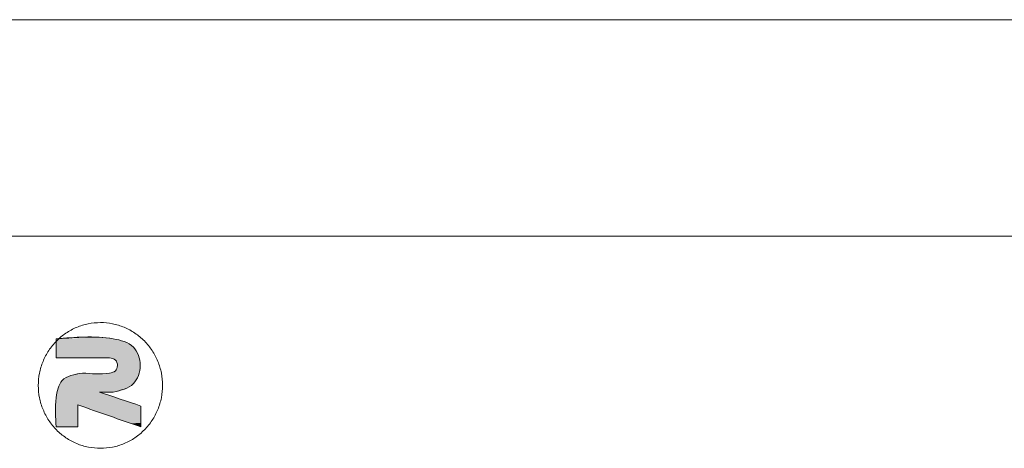
# Model space of a CAD drawing. Extents: x -585 to 1784, y -958 to 677.
# Drawn here: x -163 to -49, y 627 to 677 of the extents above; entities that cross this region are included whole.
import ezdxf

# ---------------------------------------------------------------- set-up
doc = ezdxf.new("R2010")
doc.units = 0
doc.header["$LTSCALE"] = 1.21
doc.header["$MEASUREMENT"] = 0
doc.layers.get('0').update_dxf_attribs({"linetype": 'CONTINUOUS', "lineweight": 9})
doc.layers.add('dimension', color=3, linetype='CONTINUOUS', lineweight=9)

# ---------------------------------------------------------------- blocks, each defined once
blk = doc.blocks.new('Griptech')
at = {"color": 7, "linetype": 'Continuous'}
for p, q in [((154.031, 284.993), (-367.397, 284.993)), ((148.497, 279.459), (-361.863, 279.459))]:
    blk.add_line(p, q, dxfattribs=at)
at = {"color": 3, "linetype": 'Continuous'}
for points in [[(-272.464, 274.033), (-272.154, 274.064), (-271.856, 274.156), (-271.582, 274.305), (-271.342, 274.505), (-271.144, 274.749), (-270.998, 275.027), (-270.908, 275.328), (-270.878, 275.642), (-270.908, 275.956), (-270.999, 276.257), (-271.146, 276.535), (-271.343, 276.778), (-271.584, 276.978), (-271.859, 277.127), (-272.157, 277.218), (-272.466, 277.248), (-272.776, 277.217), (-273.074, 277.126), (-273.348, 276.977), (-273.589, 276.777), (-273.786, 276.533), (-273.932, 276.255), (-274.022, 275.953), (-274.053, 275.639), (-274.022, 275.326), (-273.931, 275.024), (-273.784, 274.746), (-273.587, 274.503), (-273.346, 274.303), (-273.071, 274.155), (-272.774, 274.064), (-272.464, 274.033)], [(-273.595, 276.832), (-272.139, 276.832), (-271.623, 276.621), (-271.45, 276.152), (-271.623, 275.687), (-272.139, 275.473)], [(-273.531, 276.832), (-273.595, 276.77)], [(-273.595, 276.351), (-273.595, 276.832)], [(-272.139, 275.473), (-271.623, 275.687), (-271.45, 276.152), (-271.623, 276.621), (-272.139, 276.832), (-273.531, 276.832)], [(-273.595, 276.77), (-273.595, 276.351)], [(-273.595, 276.351), (-272.231, 276.351)], [(-272.231, 276.351), (-273.595, 276.351)], [(-272.231, 276.351), (-272.08, 276.288), (-272.03, 276.149), (-272.082, 276.015), (-272.231, 275.959), (-272.926, 275.959)], [(-272.926, 275.959), (-272.231, 275.959), (-272.082, 276.015), (-272.03, 276.149), (-272.08, 276.288), (-272.231, 276.351)], [(-272.926, 275.959), (-273.444, 275.764), (-273.595, 275.329), (-273.595, 274.581)], [(-273.595, 274.581), (-273.595, 275.329), (-273.444, 275.764), (-272.926, 275.959)], [(-271.429, 275.114), (-272.492, 275.473)], [(-272.492, 275.473), (-272.139, 275.473)], [(-272.492, 275.473), (-271.429, 275.114)], [(-272.139, 275.473), (-272.492, 275.473)], [(-273.041, 274.581), (-273.041, 275.143)], [(-273.041, 275.143), (-271.429, 274.58)], [(-273.041, 275.143), (-273.041, 274.581)], [(-271.429, 274.58), (-273.041, 275.143)], [(-271.429, 274.58), (-271.429, 275.114)], [(-271.429, 275.114), (-271.429, 274.58)], [(-273.595, 274.581), (-273.041, 274.581)], [(-273.041, 274.581), (-273.595, 274.581)]]:
    blk.add_spline(points, degree=3, dxfattribs=at)
for points in [[(-273.593, 276.772), (-271.948, 276.793), (-273.595, 276.77)], [(-271.948, 276.793), (-271.857, 276.764), (-273.595, 276.77)], [(-273.592, 276.773), (-271.948, 276.793), (-273.593, 276.772)], [(-273.591, 276.774), (-271.948, 276.793), (-273.592, 276.773)], [(-273.589, 276.776), (-271.948, 276.793), (-273.591, 276.774)], [(-273.588, 276.777), (-271.948, 276.793), (-273.589, 276.776)], [(-273.587, 276.778), (-271.948, 276.793), (-273.588, 276.777)], [(-273.585, 276.78), (-271.948, 276.793), (-273.587, 276.778)], [(-273.584, 276.781), (-271.948, 276.793), (-273.585, 276.78)], [(-273.583, 276.782), (-271.948, 276.793), (-273.584, 276.781)], [(-273.581, 276.784), (-271.948, 276.793), (-273.583, 276.782)], [(-273.58, 276.785), (-271.948, 276.793), (-273.581, 276.784)], [(-273.579, 276.786), (-271.948, 276.793), (-273.58, 276.785)], [(-273.577, 276.788), (-271.948, 276.793), (-273.579, 276.786)], [(-273.576, 276.789), (-271.948, 276.793), (-273.577, 276.788)], [(-273.575, 276.79), (-271.948, 276.793), (-273.576, 276.789)], [(-273.573, 276.792), (-271.948, 276.793), (-273.575, 276.79)], [(-273.572, 276.793), (-271.948, 276.793), (-273.573, 276.792)], [(-273.572, 276.793), (-273.571, 276.794), (-271.948, 276.793)], [(-273.569, 276.796), (-272.043, 276.815), (-273.571, 276.794)], [(-272.043, 276.815), (-271.948, 276.793), (-273.571, 276.794)], [(-273.568, 276.797), (-272.043, 276.815), (-273.569, 276.796)], [(-273.567, 276.798), (-272.043, 276.815), (-273.568, 276.797)], [(-273.565, 276.8), (-272.043, 276.815), (-273.567, 276.798)], [(-273.564, 276.801), (-272.043, 276.815), (-273.565, 276.8)], [(-273.563, 276.802), (-272.043, 276.815), (-273.564, 276.801)], [(-273.561, 276.804), (-272.043, 276.815), (-273.563, 276.802)], [(-273.56, 276.805), (-272.043, 276.815), (-273.561, 276.804)], [(-273.559, 276.806), (-272.043, 276.815), (-273.56, 276.805)], [(-273.557, 276.808), (-272.043, 276.815), (-273.559, 276.806)], [(-273.556, 276.809), (-272.043, 276.815), (-273.557, 276.808)], [(-273.555, 276.81), (-272.043, 276.815), (-273.556, 276.809)], [(-273.553, 276.811), (-272.043, 276.815), (-273.555, 276.81)], [(-273.552, 276.813), (-272.043, 276.815), (-273.553, 276.811)], [(-273.55, 276.814), (-272.043, 276.815), (-273.552, 276.813)], [(-273.549, 276.815), (-272.043, 276.815), (-273.55, 276.814)], [(-273.549, 276.815), (-273.548, 276.817), (-272.043, 276.815)], [(-273.546, 276.818), (-272.139, 276.832), (-273.548, 276.817)], [(-272.139, 276.832), (-272.043, 276.815), (-273.548, 276.817)], [(-273.545, 276.819), (-272.139, 276.832), (-273.546, 276.818)], [(-273.544, 276.821), (-272.139, 276.832), (-273.545, 276.819)], [(-273.542, 276.822), (-272.139, 276.832), (-273.544, 276.821)], [(-273.541, 276.823), (-272.139, 276.832), (-273.542, 276.822)], [(-273.539, 276.824), (-272.139, 276.832), (-273.541, 276.823)], [(-273.538, 276.826), (-272.139, 276.832), (-273.539, 276.824)], [(-273.537, 276.827), (-272.139, 276.832), (-273.538, 276.826)], [(-273.535, 276.828), (-272.139, 276.832), (-273.537, 276.827)], [(-273.534, 276.83), (-272.139, 276.832), (-273.535, 276.828)], [(-273.533, 276.831), (-272.139, 276.832), (-273.534, 276.83)], [(-273.533, 276.831), (-273.531, 276.832), (-272.139, 276.832)], [(-273.333, 276.836), (-272.343, 276.855), (-273.531, 276.832)], [(-272.343, 276.855), (-272.139, 276.832), (-273.531, 276.832)], [(-273.136, 276.845), (-272.343, 276.855), (-273.333, 276.836)], [(-273.136, 276.845), (-272.939, 276.855), (-272.343, 276.855)], [(-272.742, 276.862), (-272.544, 276.864), (-272.939, 276.855)], [(-272.544, 276.864), (-272.343, 276.855), (-272.939, 276.855)], [(-273.595, 276.747), (-273.595, 276.77), (-271.857, 276.764)], [(-271.857, 276.764), (-271.77, 276.727), (-273.595, 276.747)], [(-273.595, 276.722), (-273.595, 276.747), (-271.77, 276.727)], [(-273.595, 276.722), (-271.77, 276.727), (-273.595, 276.694)], [(-271.77, 276.727), (-271.692, 276.68), (-273.595, 276.694)], [(-273.595, 276.665), (-273.595, 276.694), (-271.692, 276.68)], [(-273.595, 276.665), (-271.692, 276.68), (-273.595, 276.635)], [(-271.692, 276.68), (-271.623, 276.621), (-273.595, 276.635)], [(-273.595, 276.604), (-273.595, 276.635), (-271.623, 276.621)], [(-271.623, 276.621), (-271.57, 276.558), (-273.595, 276.604)], [(-273.595, 276.557), (-273.595, 276.604), (-271.57, 276.558)], [(-273.595, 276.557), (-271.57, 276.558), (-273.595, 276.512)], [(-271.57, 276.558), (-271.527, 276.487), (-273.595, 276.512)], [(-273.595, 276.483), (-273.595, 276.512), (-271.527, 276.487)], [(-273.595, 276.483), (-271.527, 276.487), (-273.595, 276.456)], [(-273.595, 276.456), (-271.527, 276.487), (-273.595, 276.431)], [(-273.595, 276.431), (-271.527, 276.487), (-273.595, 276.414)], [(-271.527, 276.487), (-271.494, 276.408), (-273.595, 276.414)], [(-273.595, 276.398), (-273.595, 276.414), (-271.494, 276.408)], [(-273.595, 276.398), (-271.494, 276.408), (-273.595, 276.385)], [(-273.595, 276.385), (-271.494, 276.408), (-273.595, 276.373)], [(-273.595, 276.373), (-271.494, 276.408), (-273.595, 276.364)], [(-273.595, 276.364), (-271.494, 276.408), (-273.595, 276.357)], [(-273.595, 276.357), (-271.494, 276.408), (-273.595, 276.353)], [(-273.595, 276.353), (-271.494, 276.408), (-273.595, 276.351)], [(-273.595, 276.351), (-271.494, 276.408), (-273.59, 276.351)], [(-273.59, 276.351), (-271.494, 276.408), (-273.575, 276.351)], [(-273.575, 276.351), (-271.494, 276.408), (-273.551, 276.351)], [(-273.551, 276.351), (-271.494, 276.408), (-273.519, 276.351)], [(-273.519, 276.351), (-271.494, 276.408), (-273.48, 276.351)], [(-273.48, 276.351), (-271.494, 276.408), (-273.434, 276.351)], [(-273.434, 276.351), (-271.494, 276.408), (-273.382, 276.351)], [(-273.382, 276.351), (-271.494, 276.408), (-273.324, 276.351)], [(-273.324, 276.351), (-271.494, 276.408), (-273.263, 276.351)], [(-273.263, 276.351), (-271.494, 276.408), (-273.197, 276.351)], [(-273.197, 276.351), (-271.494, 276.408), (-273.129, 276.351)], [(-273.129, 276.351), (-271.494, 276.408), (-273.058, 276.351)], [(-273.058, 276.351), (-271.494, 276.408), (-272.986, 276.351)], [(-272.986, 276.351), (-271.494, 276.408), (-272.913, 276.351)], [(-272.913, 276.351), (-271.494, 276.408), (-272.84, 276.351)], [(-272.84, 276.351), (-271.494, 276.408), (-272.768, 276.351)], [(-272.768, 276.351), (-271.494, 276.408), (-272.697, 276.351)], [(-272.697, 276.351), (-271.494, 276.408), (-272.629, 276.351)], [(-272.629, 276.351), (-271.494, 276.408), (-272.563, 276.351)], [(-272.563, 276.351), (-271.494, 276.408), (-272.501, 276.351)], [(-272.501, 276.351), (-271.494, 276.408), (-272.444, 276.351)], [(-272.444, 276.351), (-271.494, 276.408), (-272.392, 276.351)], [(-272.392, 276.351), (-271.494, 276.408), (-272.346, 276.351)], [(-272.346, 276.351), (-271.494, 276.408), (-272.307, 276.351)], [(-272.307, 276.351), (-271.494, 276.408), (-272.275, 276.351)], [(-272.275, 276.351), (-271.494, 276.408), (-272.251, 276.351)], [(-272.251, 276.351), (-271.494, 276.408), (-272.236, 276.351)], [(-272.236, 276.351), (-271.494, 276.408), (-272.231, 276.351)], [(-272.231, 276.351), (-271.494, 276.408), (-272.198, 276.349)], [(-272.198, 276.349), (-271.494, 276.408), (-272.165, 276.341)], [(-272.165, 276.341), (-271.494, 276.408), (-272.134, 276.328)], [(-271.494, 276.408), (-271.47, 276.325), (-272.134, 276.328)], [(-272.105, 276.31), (-272.134, 276.328), (-271.47, 276.325)], [(-272.105, 276.31), (-271.47, 276.325), (-272.08, 276.288)], [(-272.08, 276.288), (-271.47, 276.325), (-272.062, 276.265)], [(-271.47, 276.325), (-271.455, 276.239), (-272.062, 276.265)], [(-272.196, 275.965), (-271.457, 276.048), (-272.231, 275.959)], [(-271.457, 276.048), (-271.478, 275.948), (-272.231, 275.959)], [(-272.163, 275.972), (-271.457, 276.048), (-272.196, 275.965)], [(-272.132, 275.983), (-271.457, 276.048), (-272.163, 275.972)], [(-272.105, 275.997), (-271.457, 276.048), (-272.132, 275.983)], [(-272.082, 276.015), (-271.457, 276.048), (-272.105, 275.997)], [(-272.064, 276.037), (-271.457, 276.048), (-272.082, 276.015)], [(-272.064, 276.037), (-272.05, 276.062), (-271.457, 276.048)], [(-272.048, 276.238), (-272.062, 276.265), (-271.455, 276.239)], [(-272.04, 276.089), (-271.45, 276.152), (-272.05, 276.062)], [(-271.45, 276.152), (-271.457, 276.048), (-272.05, 276.062)], [(-272.048, 276.238), (-271.455, 276.239), (-272.038, 276.21)], [(-272.033, 276.119), (-271.45, 276.152), (-272.04, 276.089)], [(-272.038, 276.21), (-271.455, 276.239), (-272.032, 276.18)], [(-272.03, 276.149), (-271.45, 276.152), (-272.033, 276.119)], [(-271.455, 276.239), (-271.45, 276.152), (-272.032, 276.18)], [(-272.03, 276.149), (-272.032, 276.18), (-271.45, 276.152)], [(-273.444, 275.764), (-273.395, 275.808), (-271.561, 275.765)], [(-273.338, 275.847), (-271.513, 275.853), (-273.395, 275.808)], [(-271.513, 275.853), (-271.561, 275.765), (-273.395, 275.808)], [(-273.338, 275.847), (-273.276, 275.881), (-271.513, 275.853)], [(-273.209, 275.908), (-271.478, 275.948), (-273.276, 275.881)], [(-271.478, 275.948), (-271.513, 275.853), (-273.276, 275.881)], [(-273.139, 275.93), (-271.478, 275.948), (-273.209, 275.908)], [(-272.529, 275.943), (-271.478, 275.948), (-273.139, 275.93)], [(-272.606, 275.944), (-273.139, 275.93), (-272.678, 275.946)], [(-273.139, 275.93), (-273.068, 275.946), (-272.678, 275.946)], [(-272.529, 275.943), (-273.139, 275.93), (-272.606, 275.944)], [(-273.068, 275.946), (-272.996, 275.956), (-272.869, 275.955)], [(-272.839, 275.953), (-273.068, 275.946), (-272.869, 275.955)], [(-272.805, 275.951), (-273.068, 275.946), (-272.839, 275.953)], [(-272.766, 275.949), (-273.068, 275.946), (-272.805, 275.951)], [(-272.724, 275.947), (-273.068, 275.946), (-272.766, 275.949)], [(-272.724, 275.947), (-272.678, 275.946), (-273.068, 275.946)], [(-272.907, 275.958), (-272.996, 275.956), (-272.917, 275.959)], [(-272.917, 275.959), (-272.996, 275.956), (-272.924, 275.959)], [(-272.996, 275.956), (-272.926, 275.959), (-272.924, 275.959)], [(-272.893, 275.957), (-272.996, 275.956), (-272.907, 275.958)], [(-272.893, 275.957), (-272.869, 275.955), (-272.996, 275.956)], [(-272.452, 275.944), (-271.478, 275.948), (-272.529, 275.943)], [(-272.375, 275.947), (-271.478, 275.948), (-272.452, 275.944)], [(-272.375, 275.947), (-272.301, 275.952), (-271.478, 275.948)], [(-272.301, 275.952), (-272.231, 275.959), (-271.478, 275.948)], [(-273.571, 275.504), (-273.551, 275.579), (-271.772, 275.57)], [(-271.859, 275.528), (-273.571, 275.504), (-271.772, 275.57)], [(-271.859, 275.528), (-271.951, 275.498), (-273.571, 275.504)], [(-273.551, 275.579), (-273.531, 275.631), (-271.693, 275.623)], [(-271.693, 275.623), (-271.772, 275.57), (-273.551, 275.579)], [(-273.507, 275.679), (-271.623, 275.687), (-273.531, 275.631)], [(-271.623, 275.687), (-271.693, 275.623), (-273.531, 275.631)], [(-273.507, 275.679), (-273.479, 275.724), (-271.623, 275.687)], [(-273.444, 275.764), (-271.561, 275.765), (-273.479, 275.724)], [(-271.561, 275.765), (-271.623, 275.687), (-273.479, 275.724)], [(-273.6, 275.25), (-273.595, 275.329), (-272.017, 275.313)], [(-271.961, 275.293), (-273.6, 275.25), (-272.017, 275.313)], [(-271.904, 275.274), (-273.6, 275.25), (-271.961, 275.293)], [(-271.847, 275.255), (-273.6, 275.25), (-271.904, 275.274)], [(-273.595, 275.329), (-273.585, 275.42), (-272.326, 275.417)], [(-272.282, 275.402), (-273.595, 275.329), (-272.326, 275.417)], [(-272.233, 275.385), (-273.595, 275.329), (-272.282, 275.402)], [(-272.182, 275.368), (-273.595, 275.329), (-272.233, 275.385)], [(-272.129, 275.35), (-273.595, 275.329), (-272.182, 275.368)], [(-272.074, 275.332), (-273.595, 275.329), (-272.129, 275.35)], [(-272.074, 275.332), (-272.017, 275.313), (-273.595, 275.329)], [(-273.585, 275.42), (-273.571, 275.504), (-272.492, 275.473)], [(-272.488, 275.471), (-273.585, 275.42), (-272.492, 275.473)], [(-272.477, 275.468), (-273.585, 275.42), (-272.488, 275.471)], [(-272.458, 275.461), (-273.585, 275.42), (-272.477, 275.468)], [(-272.433, 275.453), (-273.585, 275.42), (-272.458, 275.461)], [(-272.403, 275.443), (-273.585, 275.42), (-272.433, 275.453)], [(-272.367, 275.43), (-273.585, 275.42), (-272.403, 275.443)], [(-272.367, 275.43), (-272.326, 275.417), (-273.585, 275.42)], [(-271.951, 275.498), (-272.492, 275.473), (-273.571, 275.504)], [(-272.045, 275.479), (-272.492, 275.473), (-271.951, 275.498)], [(-272.492, 275.473), (-272.045, 275.479), (-272.491, 275.473)], [(-272.491, 275.473), (-272.045, 275.479), (-272.487, 275.473)], [(-272.487, 275.473), (-272.045, 275.479), (-272.481, 275.473)], [(-272.481, 275.473), (-272.045, 275.479), (-272.473, 275.473)], [(-272.473, 275.473), (-272.045, 275.479), (-272.463, 275.473)], [(-272.463, 275.473), (-272.045, 275.479), (-272.451, 275.473)], [(-272.451, 275.473), (-272.045, 275.479), (-272.437, 275.473)], [(-272.437, 275.473), (-272.045, 275.479), (-272.422, 275.473)], [(-272.422, 275.473), (-272.045, 275.479), (-272.406, 275.473)], [(-272.406, 275.473), (-272.045, 275.479), (-272.389, 275.473)], [(-272.389, 275.473), (-272.045, 275.479), (-272.372, 275.473)], [(-272.372, 275.473), (-272.045, 275.479), (-272.353, 275.473)], [(-272.353, 275.473), (-272.045, 275.479), (-272.335, 275.473)], [(-272.335, 275.473), (-272.045, 275.479), (-272.316, 275.473)], [(-272.316, 275.473), (-272.045, 275.479), (-272.297, 275.473)], [(-272.297, 275.473), (-272.045, 275.479), (-272.278, 275.473)], [(-272.278, 275.473), (-272.045, 275.479), (-272.26, 275.473)], [(-272.26, 275.473), (-272.045, 275.479), (-272.242, 275.473)], [(-272.242, 275.473), (-272.045, 275.479), (-272.225, 275.473)], [(-272.225, 275.473), (-272.045, 275.479), (-272.209, 275.473)], [(-272.209, 275.473), (-272.045, 275.479), (-272.194, 275.473)], [(-272.194, 275.473), (-272.045, 275.479), (-272.181, 275.473)], [(-272.181, 275.473), (-272.045, 275.479), (-272.169, 275.473)], [(-272.169, 275.473), (-272.045, 275.479), (-272.159, 275.473)], [(-272.159, 275.473), (-272.045, 275.479), (-272.151, 275.473)], [(-272.151, 275.473), (-272.045, 275.479), (-272.144, 275.473)], [(-272.144, 275.473), (-272.045, 275.479), (-272.141, 275.473)], [(-272.045, 275.479), (-272.139, 275.473), (-272.141, 275.473)], [(-273.606, 274.998), (-273.604, 275.167), (-273.041, 275.143)], [(-273.041, 275.14), (-273.606, 274.998), (-273.041, 275.143)], [(-273.041, 275.134), (-273.606, 274.998), (-273.041, 275.14)], [(-273.041, 275.125), (-273.606, 274.998), (-273.041, 275.134)], [(-273.041, 275.112), (-273.606, 274.998), (-273.041, 275.125)], [(-273.041, 275.095), (-273.606, 274.998), (-273.041, 275.112)], [(-273.041, 275.076), (-273.606, 274.998), (-273.041, 275.095)], [(-273.041, 275.055), (-273.606, 274.998), (-273.041, 275.076)], [(-273.041, 275.031), (-273.606, 274.998), (-273.041, 275.055)], [(-273.041, 275.006), (-273.606, 274.998), (-273.041, 275.031)], [(-273.604, 275.167), (-273.6, 275.25), (-271.792, 275.237)], [(-271.739, 275.219), (-273.604, 275.167), (-271.792, 275.237)], [(-271.688, 275.201), (-273.604, 275.167), (-271.739, 275.219)], [(-271.64, 275.185), (-273.604, 275.167), (-271.688, 275.201)], [(-271.595, 275.17), (-273.604, 275.167), (-271.64, 275.185)], [(-271.595, 275.17), (-271.554, 275.156), (-273.604, 275.167)], [(-271.554, 275.156), (-273.041, 275.143), (-273.604, 275.167)], [(-271.847, 275.255), (-271.792, 275.237), (-273.6, 275.25)], [(-271.518, 275.144), (-273.041, 275.143), (-271.554, 275.156)], [(-273.041, 275.143), (-271.518, 275.144), (-273.035, 275.14)], [(-273.035, 275.14), (-271.518, 275.144), (-273.017, 275.134)], [(-271.518, 275.144), (-271.488, 275.134), (-273.017, 275.134)], [(-272.989, 275.125), (-273.017, 275.134), (-271.488, 275.134)], [(-271.463, 275.125), (-272.989, 275.125), (-271.488, 275.134)], [(-271.463, 275.125), (-271.444, 275.119), (-272.989, 275.125)], [(-272.951, 275.111), (-272.989, 275.125), (-271.444, 275.119)], [(-271.433, 275.115), (-272.951, 275.111), (-271.444, 275.119)], [(-271.429, 275.114), (-272.951, 275.111), (-271.433, 275.115)], [(-271.429, 275.112), (-272.951, 275.111), (-271.429, 275.114)], [(-271.429, 275.112), (-271.429, 275.106), (-272.951, 275.111)], [(-272.905, 275.095), (-272.951, 275.111), (-271.429, 275.106)], [(-271.429, 275.097), (-272.905, 275.095), (-271.429, 275.106)], [(-271.429, 275.097), (-271.429, 275.084), (-272.905, 275.095)], [(-272.85, 275.076), (-272.905, 275.095), (-271.429, 275.084)], [(-271.429, 275.084), (-271.429, 275.069), (-272.85, 275.076)], [(-272.789, 275.055), (-272.85, 275.076), (-271.429, 275.069)], [(-271.429, 275.069), (-271.429, 275.051), (-272.789, 275.055)], [(-272.721, 275.031), (-272.789, 275.055), (-271.429, 275.051)], [(-271.429, 275.051), (-271.429, 275.03), (-272.721, 275.031)], [(-272.648, 275.006), (-272.721, 275.031), (-271.429, 275.03)], [(-271.429, 275.008), (-272.648, 275.006), (-271.429, 275.03)], [(-273.041, 275.006), (-273.041, 274.979), (-273.606, 274.998)], [(-273.606, 274.916), (-273.606, 274.998), (-273.041, 274.979)], [(-273.041, 274.951), (-273.606, 274.916), (-273.041, 274.979)], [(-273.041, 274.922), (-273.606, 274.916), (-273.041, 274.951)], [(-273.041, 274.922), (-273.041, 274.892), (-273.606, 274.916)], [(-273.604, 274.839), (-273.606, 274.916), (-273.041, 274.892)], [(-273.041, 274.862), (-273.604, 274.839), (-273.041, 274.892)], [(-273.041, 274.862), (-273.041, 274.832), (-273.604, 274.839)], [(-273.603, 274.769), (-273.604, 274.839), (-273.041, 274.832)], [(-273.041, 274.802), (-273.603, 274.769), (-273.041, 274.832)], [(-273.041, 274.773), (-273.603, 274.769), (-273.041, 274.802)], [(-273.041, 274.773), (-273.041, 274.745), (-273.603, 274.769)], [(-273.6, 274.707), (-273.603, 274.769), (-273.041, 274.745)], [(-271.429, 275.008), (-271.429, 274.984), (-272.648, 275.006)], [(-272.571, 274.979), (-272.648, 275.006), (-271.429, 274.984)], [(-271.429, 274.984), (-271.429, 274.958), (-272.571, 274.979)], [(-272.49, 274.95), (-272.571, 274.979), (-271.429, 274.958)], [(-271.429, 274.958), (-271.429, 274.931), (-272.49, 274.95)], [(-272.406, 274.921), (-272.49, 274.95), (-271.429, 274.931)], [(-271.429, 274.931), (-271.429, 274.904), (-272.406, 274.921)], [(-272.321, 274.891), (-272.406, 274.921), (-271.429, 274.904)], [(-271.429, 274.904), (-271.429, 274.875), (-272.321, 274.891)], [(-272.235, 274.861), (-272.321, 274.891), (-271.429, 274.875)], [(-271.429, 274.875), (-271.429, 274.847), (-272.235, 274.861)], [(-272.149, 274.831), (-272.235, 274.861), (-271.429, 274.847)], [(-271.429, 274.847), (-271.429, 274.818), (-272.149, 274.831)], [(-272.063, 274.801), (-272.149, 274.831), (-271.429, 274.818)], [(-271.429, 274.818), (-271.429, 274.79), (-272.063, 274.801)], [(-271.98, 274.772), (-272.063, 274.801), (-271.429, 274.79)], [(-271.429, 274.79), (-271.429, 274.762), (-271.98, 274.772)], [(-271.899, 274.744), (-271.98, 274.772), (-271.429, 274.762)], [(-271.429, 274.762), (-271.429, 274.736), (-271.899, 274.744)], [(-273.041, 274.718), (-273.6, 274.707), (-273.041, 274.745)], [(-273.041, 274.718), (-273.041, 274.693), (-273.6, 274.707)], [(-273.599, 274.671), (-273.6, 274.707), (-273.041, 274.693)], [(-273.041, 274.693), (-273.041, 274.669), (-273.599, 274.671)], [(-273.598, 274.64), (-273.599, 274.671), (-273.041, 274.669)], [(-273.041, 274.648), (-273.598, 274.64), (-273.041, 274.669)], [(-273.041, 274.648), (-273.041, 274.629), (-273.598, 274.64)], [(-273.597, 274.615), (-273.598, 274.64), (-273.041, 274.629)], [(-273.041, 274.629), (-273.041, 274.612), (-273.597, 274.615)], [(-273.596, 274.597), (-273.597, 274.615), (-273.041, 274.612)], [(-273.041, 274.599), (-273.596, 274.597), (-273.041, 274.612)], [(-273.041, 274.599), (-273.041, 274.59), (-273.596, 274.597)], [(-273.595, 274.585), (-273.596, 274.597), (-273.041, 274.59)], [(-273.041, 274.59), (-273.041, 274.583), (-273.595, 274.585)], [(-273.595, 274.581), (-273.595, 274.585), (-273.041, 274.583)], [(-273.595, 274.581), (-273.041, 274.583), (-273.593, 274.581)], [(-273.593, 274.581), (-273.041, 274.583), (-273.587, 274.581)], [(-273.587, 274.581), (-273.041, 274.583), (-273.577, 274.581)], [(-273.577, 274.581), (-273.041, 274.583), (-273.564, 274.581)], [(-273.564, 274.581), (-273.041, 274.583), (-273.548, 274.581)], [(-273.548, 274.581), (-273.041, 274.583), (-273.529, 274.581)], [(-273.529, 274.581), (-273.041, 274.583), (-273.508, 274.581)], [(-273.508, 274.581), (-273.041, 274.583), (-273.485, 274.581)], [(-273.485, 274.581), (-273.041, 274.583), (-273.46, 274.581)], [(-273.46, 274.581), (-273.041, 274.583), (-273.433, 274.581)], [(-273.433, 274.581), (-273.041, 274.583), (-273.405, 274.581)], [(-273.405, 274.581), (-273.041, 274.583), (-273.377, 274.581)], [(-273.377, 274.581), (-273.041, 274.583), (-273.347, 274.581)], [(-273.347, 274.581), (-273.041, 274.583), (-273.318, 274.581)], [(-273.318, 274.581), (-273.041, 274.583), (-273.288, 274.581)], [(-273.288, 274.581), (-273.041, 274.583), (-273.259, 274.581)], [(-273.259, 274.581), (-273.041, 274.583), (-273.23, 274.581)], [(-273.23, 274.581), (-273.041, 274.583), (-273.202, 274.581)], [(-273.202, 274.581), (-273.041, 274.583), (-273.176, 274.581)], [(-273.176, 274.581), (-273.041, 274.583), (-273.151, 274.581)], [(-273.151, 274.581), (-273.041, 274.583), (-273.127, 274.581)], [(-273.127, 274.581), (-273.041, 274.583), (-273.106, 274.581)], [(-273.106, 274.581), (-273.041, 274.583), (-273.087, 274.581)], [(-273.087, 274.581), (-273.041, 274.583), (-273.071, 274.581)], [(-273.071, 274.581), (-273.041, 274.583), (-273.058, 274.581)], [(-273.058, 274.581), (-273.041, 274.583), (-273.049, 274.581)], [(-273.049, 274.581), (-273.041, 274.583), (-273.043, 274.581)], [(-273.041, 274.583), (-273.041, 274.581), (-273.043, 274.581)], [(-271.821, 274.717), (-271.899, 274.744), (-271.429, 274.736)], [(-271.429, 274.736), (-271.429, 274.71), (-271.821, 274.717)], [(-271.748, 274.691), (-271.821, 274.717), (-271.429, 274.71)], [(-271.429, 274.71), (-271.429, 274.686), (-271.748, 274.691)], [(-271.681, 274.668), (-271.748, 274.691), (-271.429, 274.686)], [(-271.429, 274.686), (-271.429, 274.663), (-271.681, 274.668)], [(-271.619, 274.646), (-271.681, 274.668), (-271.429, 274.663)], [(-271.429, 274.663), (-271.429, 274.643), (-271.619, 274.646)], [(-271.565, 274.627), (-271.619, 274.646), (-271.429, 274.643)], [(-271.429, 274.643), (-271.429, 274.625), (-271.565, 274.627)], [(-271.518, 274.611), (-271.565, 274.627), (-271.429, 274.625)], [(-271.429, 274.625), (-271.429, 274.61), (-271.518, 274.611)], [(-271.48, 274.598), (-271.518, 274.611), (-271.429, 274.61)], [(-271.429, 274.61), (-271.429, 274.597), (-271.48, 274.598)], [(-271.452, 274.588), (-271.48, 274.598), (-271.429, 274.597)], [(-271.429, 274.597), (-271.429, 274.588), (-271.452, 274.588)], [(-271.435, 274.582), (-271.452, 274.588), (-271.429, 274.588)], [(-271.429, 274.588), (-271.429, 274.582), (-271.435, 274.582)], [(-271.429, 274.58), (-271.435, 274.582), (-271.429, 274.582)]]:
    blk.add_solid(points, dxfattribs=at)

msp = doc.modelspace()

# ---------------------------------------------------------------- block references
at = {"layer": 'dimension', "xscale": 4.544859374999998, "yscale": 4.544859374999998, "zscale": 4.544859375000001}
msp.add_blockref('Griptech', (1084.382, -618.046), dxfattribs=at)

doc.saveas('drawing.dxf')
